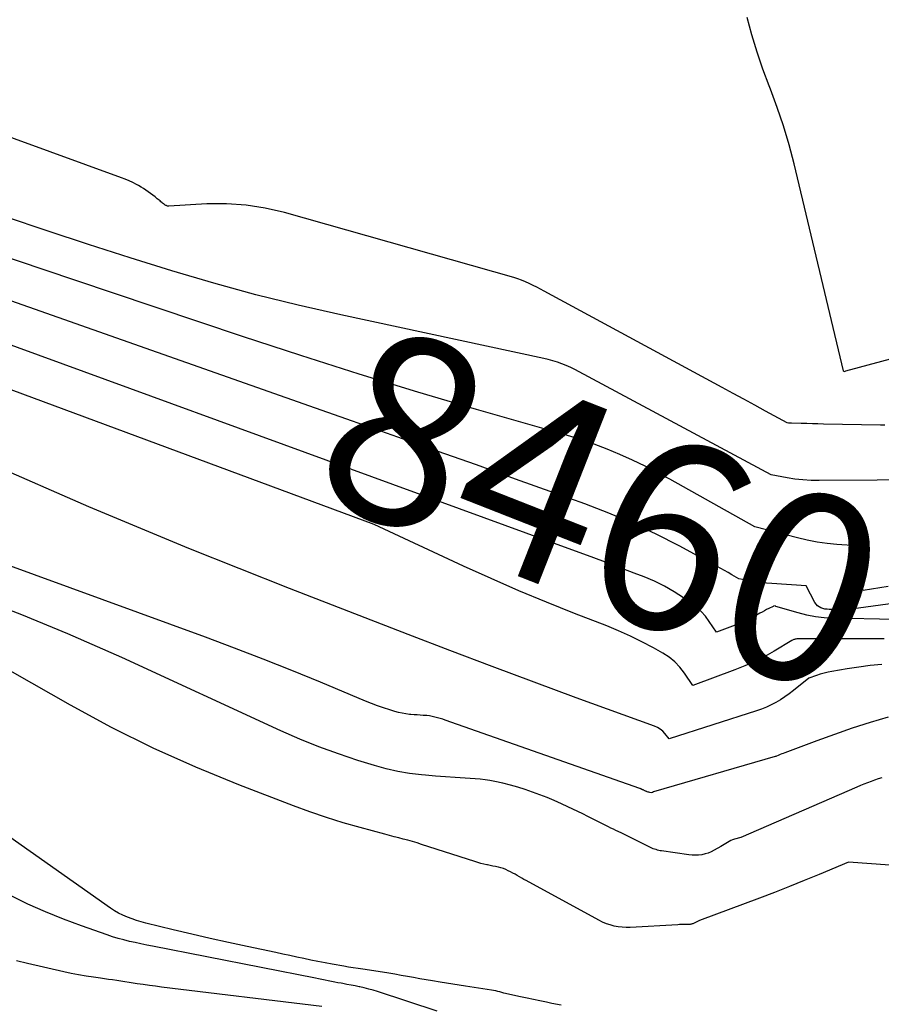
# Model space of a CAD drawing. Units: inches. Extents: x 2628089 to 2631216, y 1501508 to 1503695.
# Drawn here: x 2628198 to 2628264, y 1502268 to 1502343 of the extents above; entities that cross this region are included whole.
import ezdxf
from ezdxf.enums import TextEntityAlignment as Align

# ---------------------------------------------------------------- set-up
doc = ezdxf.new("R2010")
doc.units = ezdxf.units.IN
doc.header["$MEASUREMENT"] = 0
doc.layers.add('Tile_2737_06_SE_contour_2ft', color=73, linetype='Continuous')
doc.layers.add('Tile_2737_06_SE_contour_anno_2ft', color=165, linetype='Continuous')
doc.styles.add('Arial', font='arial.ttf')

msp = doc.modelspace()

# ---------------------------------------------------------------- linework, layer by layer
at = {"layer": 'Tile_2737_06_SE_contour_2ft'}
msp.add_line((2628223.281, 1502312.267, 8460), (2628220.441, 1502313.268, 8460), dxfattribs=at)
for points in [[(2628265.529, 1502317.302, 8468), (2628261.051, 1502316.095, 8468), (2628261.018, 1502316.086, 8468), (2628260.94, 1502316.06, 8468), (2628260.906, 1502316.127, 8468), (2628257.119, 1502332.001, 8468), (2628256.738, 1502333.458, 8468), (2628256.315, 1502334.901, 8468), (2628255.831, 1502336.325, 8468), (2628255.306, 1502337.736, 8468), (2628255.212, 1502337.973, 8468), (2628254.73, 1502339.264, 8468), (2628254.284, 1502340.567, 8468), (2628253.892, 1502341.887, 8468), (2628253.537, 1502343.219, 8468)], [(2628264.086, 1502311.964, 8466), (2628263.756, 1502311.956, 8466), (2628259.381, 1502312.055, 8466), (2628258.952, 1502312.065, 8466), (2628258.523, 1502312.075, 8466), (2628258.095, 1502312.084, 8466), (2628257.666, 1502312.093, 8466), (2628256.919, 1502312.11, 8466), (2628256.864, 1502312.112, 8466), (2628256.809, 1502312.116, 8466), (2628256.754, 1502312.123, 8466), (2628256.699, 1502312.131, 8466), (2628256.59, 1502312.15, 8466), (2628254.933, 1502313.052, 8466), (2628254.105, 1502313.502, 8466), (2628253.276, 1502313.953, 8466), (2628252.446, 1502314.402, 8466), (2628251.617, 1502314.851, 8466), (2628237.963, 1502322.235, 8466), (2628237.68, 1502322.386, 8466), (2628237.395, 1502322.535, 8466), (2628237.109, 1502322.681, 8466), (2628236.821, 1502322.825, 8466), (2628236.53, 1502322.959, 8466), (2628236.234, 1502323.082, 8466), (2628235.933, 1502323.189, 8466), (2628235.627, 1502323.285, 8466), (2628218.049, 1502328.266, 8466), (2628216.585, 1502328.602, 8466), (2628215.11, 1502328.841, 8466), (2628213.619, 1502328.931, 8466), (2628212.117, 1502328.923, 8466), (2628209.196, 1502328.76, 8466), (2628209.147, 1502328.761, 8466), (2628209.098, 1502328.766, 8466), (2628209.051, 1502328.779, 8466), (2628209.005, 1502328.796, 8466), (2628208.96, 1502328.818, 8466), (2628208.917, 1502328.842, 8466), (2628208.875, 1502328.87, 8466), (2628208.835, 1502328.899, 8466), (2628208.781, 1502328.941, 8466), (2628208.716, 1502328.993, 8466), (2628208.65, 1502329.046, 8466), (2628208.585, 1502329.099, 8466), (2628208.52, 1502329.152, 8466), (2628208.31, 1502329.323, 8466), (2628208.139, 1502329.461, 8466), (2628207.967, 1502329.597, 8466), (2628207.793, 1502329.729, 8466), (2628207.617, 1502329.861, 8466), (2628207.435, 1502329.989, 8466), (2628207.251, 1502330.11, 8466), (2628207.063, 1502330.223, 8466), (2628206.871, 1502330.332, 8466), (2628206.705, 1502330.422, 8466), (2628206.425, 1502330.565, 8466), (2628206.142, 1502330.7, 8466), (2628205.852, 1502330.822, 8466), (2628205.559, 1502330.936, 8466), (2628183.396, 1502338.996, 8466)], [(2628267.93, 1502307.79, 8464), (2628259.041, 1502307.719, 8464), (2628258.422, 1502307.731, 8464), (2628257.805, 1502307.768, 8464), (2628257.192, 1502307.839, 8464), (2628256.58, 1502307.934, 8464), (2628255.36, 1502308.16, 8464), (2628240.649, 1502316.064, 8464), (2628240.325, 1502316.23, 8464), (2628239.997, 1502316.388, 8464), (2628239.663, 1502316.532, 8464), (2628239.324, 1502316.668, 8464), (2628238.981, 1502316.789, 8464), (2628238.635, 1502316.9, 8464), (2628238.283, 1502316.995, 8464), (2628237.929, 1502317.079, 8464), (2628222.367, 1502320.414, 8464), (2628219.104, 1502321.158, 8464), (2628215.857, 1502321.961, 8464), (2628212.632, 1502322.849, 8464), (2628209.423, 1502323.796, 8464), (2628206.225, 1502324.801, 8464), (2628203.036, 1502325.824, 8464), (2628199.856, 1502326.874, 8464), (2628196.682, 1502327.943, 8464)], [(2628264.334, 1502299.605, 8462), (2628262.42, 1502299.29, 8462), (2628262.219, 1502299.852, 8462), (2628262.132, 1502300.135, 8462), (2628262.064, 1502300.422, 8462), (2628262.023, 1502300.714, 8462), (2628262, 1502301.01, 8462), (2628261.95, 1502302.72, 8462), (2628260.412, 1502302.831, 8462), (2628259.646, 1502302.907, 8462), (2628258.885, 1502303.01, 8462), (2628258.13, 1502303.155, 8462), (2628257.381, 1502303.327, 8462), (2628254.12, 1502304.17, 8462), (2628247.588, 1502307.818, 8462), (2628246.649, 1502308.326, 8462), (2628245.701, 1502308.815, 8462), (2628244.74, 1502309.277, 8462), (2628243.77, 1502309.721, 8462), (2628242.785, 1502310.132, 8462), (2628241.791, 1502310.515, 8462), (2628240.782, 1502310.858, 8462), (2628239.764, 1502311.173, 8462), (2628232.787, 1502313.181, 8462), (2628228.281, 1502314.509, 8462), (2628223.788, 1502315.875, 8462), (2628219.313, 1502317.3, 8462), (2628214.849, 1502318.764, 8462), (2628204.877, 1502322.105, 8462), (2628199.562, 1502323.892, 8462), (2628194.25, 1502325.688, 8462)], [(2628264.036, 1502295.592, 8456), (2628263.064, 1502295.591, 8456), (2628262.093, 1502295.589, 8456), (2628257.381, 1502295.582, 8456), (2628257.324, 1502295.58, 8456), (2628257.268, 1502295.575, 8456), (2628257.212, 1502295.565, 8456), (2628257.157, 1502295.552, 8456), (2628257.103, 1502295.534, 8456), (2628257.05, 1502295.514, 8456), (2628256.999, 1502295.489, 8456), (2628256.949, 1502295.462, 8456), (2628255.603, 1502294.652, 8456), (2628254.871, 1502294.24, 8456), (2628254.125, 1502293.856, 8456), (2628253.358, 1502293.515, 8456), (2628252.578, 1502293.203, 8456), (2628249.36, 1502292.02, 8456), (2628248.713, 1502292.971, 8456), (2628248.362, 1502293.416, 8456), (2628247.976, 1502293.823, 8456), (2628247.537, 1502294.173, 8456), (2628247.064, 1502294.484, 8456), (2628246.336, 1502294.893, 8456), (2628245.462, 1502295.36, 8456), (2628244.576, 1502295.802, 8456), (2628243.672, 1502296.205, 8456), (2628242.756, 1502296.582, 8456), (2628240.295, 1502297.536, 8456), (2628238.148, 1502298.393, 8456), (2628236.013, 1502299.277, 8456), (2628233.896, 1502300.203, 8456), (2628231.791, 1502301.156, 8456), (2628224.92, 1502304.35, 8456), (2628171.033, 1502324.329, 8456)], [(2628264.875, 1502297.076, 8458), (2628260.102, 1502297.172, 8458), (2628259.426, 1502297.212, 8458), (2628258.755, 1502297.287, 8458), (2628258.092, 1502297.413, 8458), (2628257.435, 1502297.574, 8458), (2628255.733, 1502298.061, 8458), (2628255.68, 1502298.11, 8458), (2628255.581, 1502298.098, 8458), (2628255.565, 1502298.095, 8458), (2628255.549, 1502298.091, 8458), (2628255.534, 1502298.085, 8458), (2628255.519, 1502298.079, 8458), (2628255.195, 1502297.917, 8458), (2628255.019, 1502297.828, 8458), (2628254.844, 1502297.737, 8458), (2628254.67, 1502297.644, 8458), (2628254.497, 1502297.549, 8458), (2628254.113, 1502297.334, 8458), (2628253.745, 1502297.14, 8458), (2628253.371, 1502296.957, 8458), (2628252.988, 1502296.792, 8458), (2628252.601, 1502296.638, 8458), (2628251.17, 1502296.11, 8458), (2628250.617, 1502296.931, 8458), (2628250.321, 1502297.323, 8458), (2628250, 1502297.688, 8458), (2628249.639, 1502298.017, 8458), (2628249.253, 1502298.32, 8458), (2628248.656, 1502298.738, 8458), (2628247.937, 1502299.202, 8458), (2628247.198, 1502299.629, 8458), (2628246.43, 1502300.001, 8458), (2628245.642, 1502300.335, 8458), (2628244.861, 1502300.633, 8458), (2628243.667, 1502301.085, 8458), (2628242.472, 1502301.534, 8458), (2628241.274, 1502301.977, 8458), (2628240.075, 1502302.417, 8458), (2628182.23, 1502323.51, 8458)], [(2628220.441, 1502313.268, 8460), (2628193.5, 1502322.759, 8460)], [(2628261.36, 1502297.879, 8460), (2628261.212, 1502297.867, 8460), (2628260.782, 1502297.848, 8460), (2628260.35, 1502297.841, 8460), (2628259.817, 1502297.842, 8460), (2628259.653, 1502297.852, 8460), (2628259.491, 1502297.873, 8460), (2628259.332, 1502297.913, 8460), (2628259.176, 1502297.963, 8460), (2628259.034, 1502298.038, 8460), (2628258.907, 1502298.129, 8460), (2628258.803, 1502298.245, 8460), (2628258.714, 1502298.378, 8460), (2628258.05, 1502299.66, 8460), (2628255.423, 1502299.826, 8460), (2628254.998, 1502299.86, 8460), (2628254.574, 1502299.904, 8460), (2628254.151, 1502299.962, 8460), (2628253.731, 1502300.03, 8460), (2628252.89, 1502300.18, 8460), (2628252.344, 1502300.509, 8460), (2628252.07, 1502300.672, 8460), (2628251.794, 1502300.831, 8460), (2628251.516, 1502300.987, 8460), (2628251.236, 1502301.14, 8460), (2628248.303, 1502302.72, 8460), (2628246.537, 1502303.62, 8460), (2628244.748, 1502304.466, 8460), (2628242.922, 1502305.231, 8460), (2628241.072, 1502305.943, 8460), (2628238.788, 1502306.763, 8460), (2628235.777, 1502307.841, 8460), (2628232.765, 1502308.916, 8460), (2628229.751, 1502309.985, 8460), (2628226.736, 1502311.05, 8460), (2628223.281, 1502312.267, 8460)], [(2628264.325, 1502289.584, 8452), (2628262.95, 1502289.169, 8452), (2628261.582, 1502288.733, 8452), (2628260.224, 1502288.266, 8452), (2628258.872, 1502287.778, 8452), (2628256.409, 1502286.858, 8452), (2628256.294, 1502286.814, 8452), (2628256.181, 1502286.77, 8452), (2628256.067, 1502286.724, 8452), (2628255.955, 1502286.676, 8452), (2628255.73, 1502286.58, 8452), (2628255.664, 1502286.567, 8452), (2628246.35, 1502283.858, 8452), (2628246.261, 1502283.814, 8452), (2628246.174, 1502283.792, 8452), (2628246.052, 1502283.817, 8452), (2628245.991, 1502283.831, 8452), (2628245.931, 1502283.848, 8452), (2628245.872, 1502283.867, 8452), (2628245.813, 1502283.889, 8452), (2628245.78, 1502283.902, 8452), (2628245.734, 1502283.92, 8452), (2628245.688, 1502283.94, 8452), (2628245.642, 1502283.96, 8452), (2628245.597, 1502283.981, 8452), (2628245.548, 1502284.005, 8452), (2628245.527, 1502284.015, 8452), (2628245.506, 1502284.024, 8452), (2628245.485, 1502284.034, 8452), (2628245.463, 1502284.043, 8452), (2628245.378, 1502284.081, 8452), (2628245.357, 1502284.09, 8452), (2628245.336, 1502284.099, 8452), (2628245.314, 1502284.107, 8452), (2628245.292, 1502284.115, 8452), (2628230.386, 1502289.355, 8452), (2628230.188, 1502289.422, 8452), (2628229.988, 1502289.485, 8452), (2628229.786, 1502289.542, 8452), (2628229.584, 1502289.595, 8452), (2628229.379, 1502289.64, 8452), (2628229.174, 1502289.676, 8452), (2628228.966, 1502289.702, 8452), (2628228.758, 1502289.719, 8452), (2628228.7, 1502289.723, 8452), (2628228.462, 1502289.737, 8452), (2628228.224, 1502289.753, 8452), (2628227.986, 1502289.772, 8452), (2628227.748, 1502289.792, 8452), (2628227.65, 1502289.8, 8452), (2628227.365, 1502289.835, 8452), (2628227.083, 1502289.881, 8452), (2628226.804, 1502289.946, 8452), (2628226.527, 1502290.022, 8452), (2628226.131, 1502290.145, 8452), (2628225.66, 1502290.299, 8452), (2628225.193, 1502290.462, 8452), (2628224.73, 1502290.637, 8452), (2628224.271, 1502290.822, 8452), (2628220.817, 1502292.266, 8452), (2628218.627, 1502293.163, 8452), (2628216.428, 1502294.04, 8452), (2628214.218, 1502294.887, 8452), (2628212.001, 1502295.713, 8452), (2628175.396, 1502309.059, 8452)], [(2628263.854, 1502293.618, 8454), (2628262.961, 1502293.537, 8454), (2628262.073, 1502293.425, 8454), (2628261.187, 1502293.292, 8454), (2628260.024, 1502293.097, 8454), (2628259.723, 1502293.038, 8454), (2628259.425, 1502292.969, 8454), (2628259.13, 1502292.884, 8454), (2628258.839, 1502292.788, 8454), (2628258.26, 1502292.58, 8454), (2628257.079, 1502291.63, 8454), (2628256.754, 1502291.382, 8454), (2628256.423, 1502291.145, 8454), (2628256.079, 1502290.924, 8454), (2628255.729, 1502290.715, 8454), (2628255.367, 1502290.526, 8454), (2628254.999, 1502290.352, 8454), (2628254.621, 1502290.2, 8454), (2628254.236, 1502290.064, 8454), (2628247.55, 1502287.93, 8454), (2628247.226, 1502288.323, 8454), (2628247.051, 1502288.502, 8454), (2628246.862, 1502288.66, 8454), (2628246.65, 1502288.786, 8454), (2628246.423, 1502288.89, 8454), (2628240.428, 1502291.078, 8454), (2628237.194, 1502292.268, 8454), (2628233.966, 1502293.471, 8454), (2628230.745, 1502294.694, 8454), (2628227.529, 1502295.929, 8454), (2628218.451, 1502299.448, 8454), (2628210.731, 1502302.527, 8454), (2628203.054, 1502305.706, 8454), (2628195.441, 1502309.036, 8454)], [(2628264.455, 1502278.244, 8448), (2628261.3, 1502278.47, 8448), (2628259.037, 1502277.526, 8448), (2628257.902, 1502277.06, 8448), (2628256.765, 1502276.603, 8448), (2628255.622, 1502276.158, 8448), (2628254.476, 1502275.721, 8448), (2628249.88, 1502274, 8448), (2628249.414, 1502273.778, 8448), (2628249.362, 1502273.756, 8448), (2628249.31, 1502273.737, 8448), (2628249.256, 1502273.723, 8448), (2628249.202, 1502273.711, 8448), (2628249.147, 1502273.703, 8448), (2628249.091, 1502273.697, 8448), (2628249.035, 1502273.693, 8448), (2628248.98, 1502273.692, 8448), (2628248.794, 1502273.692, 8448), (2628248.646, 1502273.691, 8448), (2628248.497, 1502273.688, 8448), (2628248.349, 1502273.683, 8448), (2628248.2, 1502273.675, 8448), (2628244.561, 1502273.469, 8448), (2628244.25, 1502273.464, 8448), (2628243.94, 1502273.478, 8448), (2628243.631, 1502273.518, 8448), (2628243.325, 1502273.575, 8448), (2628243.025, 1502273.658, 8448), (2628242.73, 1502273.757, 8448), (2628242.445, 1502273.879, 8448), (2628242.165, 1502274.018, 8448), (2628236.591, 1502277.06, 8448), (2628236.418, 1502277.155, 8448), (2628236.245, 1502277.251, 8448), (2628236.073, 1502277.349, 8448), (2628235.902, 1502277.447, 8448), (2628235.73, 1502277.545, 8448), (2628235.557, 1502277.64, 8448), (2628235.382, 1502277.731, 8448), (2628235.206, 1502277.82, 8448), (2628235.021, 1502277.903, 8448), (2628234.837, 1502277.975, 8448), (2628234.648, 1502278.033, 8448), (2628234.455, 1502278.082, 8448), (2628234.433, 1502278.086, 8448), (2628234.227, 1502278.131, 8448), (2628234.021, 1502278.175, 8448), (2628233.815, 1502278.219, 8448), (2628233.609, 1502278.262, 8448), (2628233.562, 1502278.272, 8448), (2628233.333, 1502278.324, 8448), (2628233.106, 1502278.38, 8448), (2628232.88, 1502278.444, 8448), (2628232.656, 1502278.512, 8448), (2628228.565, 1502279.836, 8448), (2628228.217, 1502279.945, 8448), (2628227.868, 1502280.049, 8448), (2628227.518, 1502280.148, 8448), (2628227.166, 1502280.242, 8448), (2628226.813, 1502280.333, 8448), (2628226.461, 1502280.425, 8448), (2628226.109, 1502280.519, 8448), (2628225.757, 1502280.613, 8448), (2628223.857, 1502281.124, 8448), (2628222.562, 1502281.494, 8448), (2628221.275, 1502281.891, 8448), (2628220.002, 1502282.327, 8448), (2628218.736, 1502282.79, 8448), (2628214.567, 1502284.389, 8448), (2628211.258, 1502285.744, 8448), (2628207.995, 1502287.198, 8448), (2628204.802, 1502288.797, 8448), (2628201.655, 1502290.495, 8448), (2628186.8, 1502298.95, 8448)], [(2628197.916, 1502297.422, 8450), (2628197.26, 1502297.691, 8450), (2628196.356, 1502298.024, 8450)], [(2628263.176, 1502298.097, 8460), (2628262.071, 1502297.951, 8460), (2628261.642, 1502297.903, 8460), (2628261.36, 1502297.879, 8460)], [(2628265.442, 1502298.396, 8460), (2628263.176, 1502298.097, 8460)], [(2628263.84, 1502284.948, 8450), (2628263.564, 1502284.858, 8450), (2628263.291, 1502284.763, 8450), (2628263.019, 1502284.663, 8450), (2628262.748, 1502284.558, 8450), (2628262.479, 1502284.45, 8450), (2628262.211, 1502284.338, 8450), (2628261.945, 1502284.225, 8450), (2628253.05, 1502280.35, 8450), (2628252.556, 1502280.224, 8450), (2628252.414, 1502280.18, 8450), (2628252.274, 1502280.127, 8450), (2628252.142, 1502280.06, 8450), (2628252.013, 1502279.985, 8450), (2628251.886, 1502279.903, 8450), (2628251.758, 1502279.824, 8450), (2628251.629, 1502279.747, 8450), (2628251.499, 1502279.671, 8450), (2628250.989, 1502279.382, 8450), (2628250.764, 1502279.27, 8450), (2628250.534, 1502279.173, 8450), (2628250.295, 1502279.101, 8450), (2628250.051, 1502279.045, 8450), (2628249.802, 1502279.014, 8450), (2628249.552, 1502278.999, 8450), (2628249.303, 1502279.007, 8450), (2628249.053, 1502279.031, 8450), (2628246.967, 1502279.333, 8450), (2628246.858, 1502279.352, 8450), (2628246.75, 1502279.373, 8450), (2628246.643, 1502279.4, 8450), (2628246.537, 1502279.43, 8450), (2628246.432, 1502279.464, 8450), (2628246.328, 1502279.503, 8450), (2628246.227, 1502279.546, 8450), (2628246.127, 1502279.593, 8450), (2628243.86, 1502280.72, 8450), (2628243.469, 1502280.899, 8450), (2628243.274, 1502280.99, 8450), (2628243.079, 1502281.083, 8450), (2628242.886, 1502281.177, 8450), (2628242.693, 1502281.273, 8450), (2628241.316, 1502281.974, 8450), (2628240.933, 1502282.166, 8450), (2628240.548, 1502282.354, 8450), (2628240.162, 1502282.539, 8450), (2628239.773, 1502282.719, 8450), (2628239.281, 1502282.944, 8450), (2628238.737, 1502283.186, 8450), (2628238.189, 1502283.417, 8450), (2628237.636, 1502283.636, 8450), (2628237.079, 1502283.846, 8450), (2628236.516, 1502284.039, 8450), (2628235.948, 1502284.217, 8450), (2628235.375, 1502284.374, 8450), (2628234.797, 1502284.516, 8450), (2628234.182, 1502284.656, 8450), (2628233.809, 1502284.73, 8450), (2628233.433, 1502284.792, 8450), (2628233.056, 1502284.836, 8450), (2628232.676, 1502284.867, 8450), (2628231.913, 1502284.91, 8450), (2628231.151, 1502284.956, 8450), (2628230.389, 1502285.008, 8450), (2628229.628, 1502285.067, 8450), (2628228.867, 1502285.131, 8450), (2628228.553, 1502285.159, 8450), (2628227.641, 1502285.27, 8450), (2628226.736, 1502285.419, 8450), (2628225.843, 1502285.625, 8450), (2628224.958, 1502285.87, 8450), (2628223.691, 1502286.264, 8450), (2628222.189, 1502286.764, 8450), (2628220.702, 1502287.302, 8450), (2628219.237, 1502287.898, 8450), (2628217.786, 1502288.533, 8450), (2628205.587, 1502294.157, 8450), (2628201.444, 1502295.976, 8450), (2628197.916, 1502297.422, 8450)], [(2628239.264, 1502267.502, 8446), (2628238.556, 1502267.642, 8446), (2628238.134, 1502267.734, 8446), (2628237.64, 1502267.841, 8446), (2628237.145, 1502267.948, 8446), (2628236.65, 1502268.054, 8446), (2628236.156, 1502268.159, 8446), (2628234.88, 1502268.43, 8446), (2628234.567, 1502268.52, 8446), (2628234.41, 1502268.562, 8446), (2628234.252, 1502268.6, 8446), (2628234.092, 1502268.632, 8446), (2628233.932, 1502268.66, 8446), (2628231.94, 1502268.966, 8446), (2628231.453, 1502269.041, 8446), (2628230.967, 1502269.118, 8446), (2628230.481, 1502269.196, 8446), (2628229.996, 1502269.275, 8446), (2628229.398, 1502269.373, 8446), (2628228.918, 1502269.453, 8446), (2628228.439, 1502269.536, 8446), (2628227.96, 1502269.622, 8446), (2628227.482, 1502269.709, 8446), (2628227.003, 1502269.796, 8446), (2628226.524, 1502269.88, 8446), (2628226.044, 1502269.958, 8446), (2628225.564, 1502270.033, 8446), (2628224.064, 1502270.258, 8446), (2628223.699, 1502270.314, 8446), (2628223.334, 1502270.373, 8446), (2628222.97, 1502270.434, 8446), (2628222.606, 1502270.497, 8446), (2628221.704, 1502270.657, 8446), (2628221.164, 1502270.756, 8446), (2628220.624, 1502270.859, 8446), (2628220.085, 1502270.967, 8446), (2628219.547, 1502271.08, 8446), (2628219.009, 1502271.195, 8446), (2628218.471, 1502271.31, 8446), (2628217.933, 1502271.424, 8446), (2628217.395, 1502271.538, 8446), (2628215.191, 1502272.004, 8446), (2628213.773, 1502272.312, 8446), (2628212.357, 1502272.627, 8446), (2628210.944, 1502272.957, 8446), (2628209.533, 1502273.295, 8446), (2628207.44, 1502273.808, 8446), (2628207.079, 1502273.903, 8446), (2628206.722, 1502274.008, 8446), (2628206.369, 1502274.127, 8446), (2628206.018, 1502274.255, 8446), (2628205.677, 1502274.402, 8446), (2628205.344, 1502274.564, 8446), (2628205.024, 1502274.751, 8446), (2628204.712, 1502274.954, 8446), (2628186.657, 1502287.669, 8446)], [(2628229.774, 1502267.04, 8444), (2628225.178, 1502268.548, 8444), (2628224.847, 1502268.65, 8444), (2628224.513, 1502268.746, 8444), (2628224.177, 1502268.831, 8444), (2628223.839, 1502268.908, 8444), (2628223.783, 1502268.919, 8444), (2628223.471, 1502268.983, 8444), (2628223.158, 1502269.046, 8444), (2628222.845, 1502269.105, 8444), (2628222.532, 1502269.163, 8444), (2628222.401, 1502269.187, 8444), (2628222.153, 1502269.232, 8444), (2628221.906, 1502269.279, 8444), (2628221.659, 1502269.328, 8444), (2628221.413, 1502269.378, 8444), (2628221.167, 1502269.429, 8444), (2628220.92, 1502269.48, 8444), (2628220.673, 1502269.529, 8444), (2628220.427, 1502269.578, 8444), (2628207.936, 1502272.027, 8444), (2628207.496, 1502272.116, 8444), (2628207.057, 1502272.207, 8444), (2628206.619, 1502272.303, 8444), (2628206.181, 1502272.403, 8444), (2628205.747, 1502272.511, 8444), (2628205.314, 1502272.629, 8444), (2628204.886, 1502272.761, 8444), (2628204.461, 1502272.902, 8444), (2628202.504, 1502273.586, 8444), (2628201.114, 1502274.103, 8444), (2628199.739, 1502274.656, 8444), (2628198.387, 1502275.262, 8444), (2628197.05, 1502275.905, 8444)], [(2628220.932, 1502267.401, 8442), (2628208.637, 1502268.896, 8442), (2628208.167, 1502268.955, 8442), (2628207.698, 1502269.018, 8442), (2628207.23, 1502269.086, 8442), (2628206.762, 1502269.158, 8442), (2628206.454, 1502269.208, 8442), (2628206.141, 1502269.256, 8442), (2628205.827, 1502269.305, 8442), (2628205.513, 1502269.351, 8442), (2628205.199, 1502269.396, 8442), (2628204.884, 1502269.441, 8442), (2628204.57, 1502269.485, 8442), (2628204.256, 1502269.53, 8442), (2628203.942, 1502269.575, 8442), (2628203.418, 1502269.649, 8442), (2628202.843, 1502269.738, 8442), (2628202.27, 1502269.836, 8442), (2628201.699, 1502269.95, 8442), (2628201.131, 1502270.073, 8442), (2628198.364, 1502270.708, 8442), (2628197.522, 1502270.905, 8442)]]:
    msp.add_polyline3d(points, dxfattribs=at)

# ---------------------------------------------------------------- texts
at = {"layer": 'Tile_2737_06_SE_contour_anno_2ft', "color": 18, "style": 'Arial'}
msp.add_text('8460', height=14.4, rotation=-21.4593, dxfattribs=at).set_placement((2628242.509, 1502305.554), align=Align.MIDDLE_CENTER)

doc.saveas('drawing.dxf')
